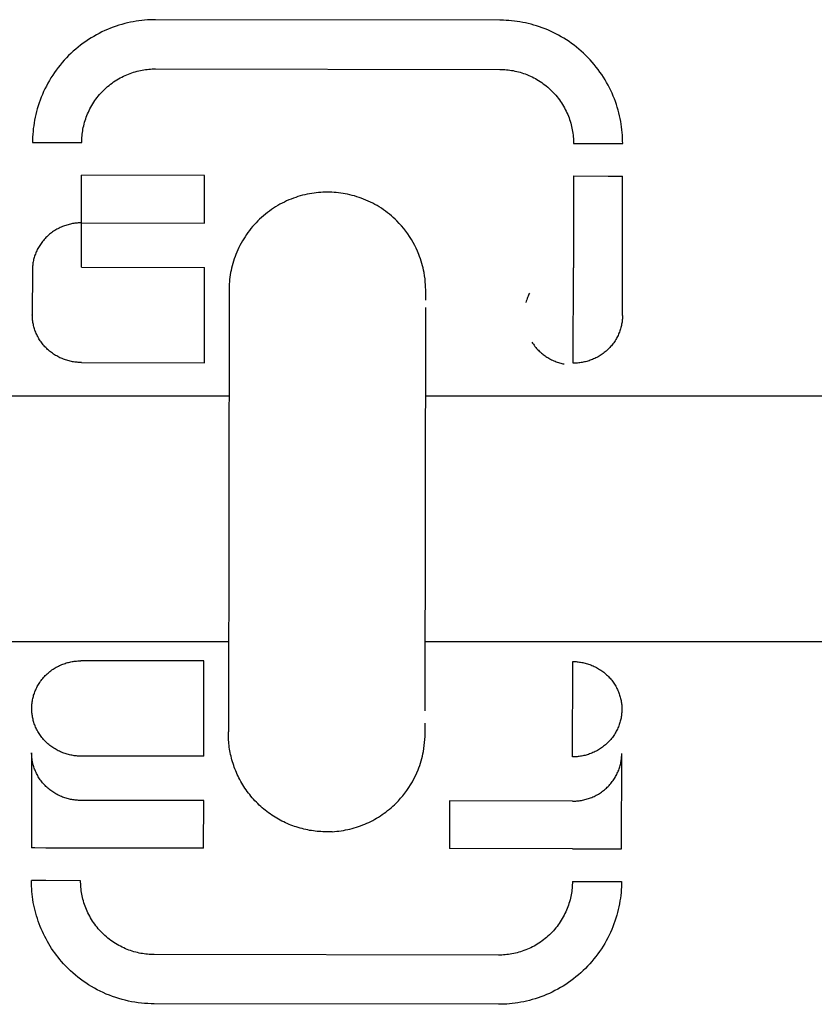
# Model space of a CAD drawing. Units: millimetres. Extents: x -1646 to 51754, y -2000 to 4000.
# Drawn here: x 481 to 513, y -20 to 20 of the extents above; entities that cross this region are included whole.
import ezdxf

# ---------------------------------------------------------------- set-up
doc = ezdxf.new("R2010")
doc.units = ezdxf.units.MM
doc.layers.add('ORG6010CY 2D', color=7, linetype='Continuous', true_color=0x000000)

msp = doc.modelspace()

# ---------------------------------------------------------------- linework, layer by layer
at = {"layer": 'ORG6010CY 2D', "color": 18, "linetype": 'Continuous', "true_color": 0x000000}
for points in [[(486.213, 20.294), (486.102, 20.293), (485.99, 20.289), (485.877, 20.283), (485.764, 20.274), (485.65, 20.263), (485.535, 20.248), (485.419, 20.231), (485.303, 20.212), (485.187, 20.189), (485.07, 20.163), (484.954, 20.134), (484.837, 20.103), (484.72, 20.068), (484.604, 20.03), (484.488, 19.989), (484.372, 19.945), (484.257, 19.898), (484.142, 19.848), (484.029, 19.795), (483.916, 19.738), (483.804, 19.679), (483.693, 19.617), (483.584, 19.551), (483.476, 19.483), (483.369, 19.411), (483.264, 19.337), (483.161, 19.26), (483.06, 19.18), (482.961, 19.098), (482.863, 19.012), (482.768, 18.925), (482.675, 18.834), (482.585, 18.742), (482.497, 18.647), (482.412, 18.55), (482.329, 18.451), (482.249, 18.35), (482.171, 18.247), (482.097, 18.142), (482.025, 18.036), (481.956, 17.928), (481.89, 17.819), (481.827, 17.708), (481.768, 17.597), (481.711, 17.484), (481.657, 17.37), (481.607, 17.256), (481.56, 17.141), (481.515, 17.025), (481.474, 16.909), (481.436, 16.793), (481.401, 16.677), (481.369, 16.56), (481.34, 16.443), (481.314, 16.327), (481.291, 16.211), (481.27, 16.095), (481.253, 15.98), (481.238, 15.865), (481.227, 15.75), (481.218, 15.637), (481.211, 15.524), (481.207, 15.412), (481.206, 15.301)], [(500.213, 20.273), (486.213, 20.294)], [(500.361, 20.27), (500.213, 20.273)], [(505.206, 15.265), (505.205, 15.375), (505.201, 15.485), (505.195, 15.596), (505.187, 15.708), (505.176, 15.82), (505.162, 15.933), (505.145, 16.047), (505.126, 16.161), (505.104, 16.275), (505.079, 16.39), (505.052, 16.504), (505.021, 16.619), (504.988, 16.734), (504.951, 16.848), (504.912, 16.962), (504.869, 17.076), (504.824, 17.189), (504.775, 17.302), (504.724, 17.414), (504.67, 17.525), (504.613, 17.635), (504.552, 17.744), (504.489, 17.852), (504.423, 17.958), (504.355, 18.063), (504.283, 18.167), (504.209, 18.269), (504.132, 18.369), (504.052, 18.467), (503.97, 18.564), (503.885, 18.658), (503.798, 18.75), (503.709, 18.84), (503.618, 18.928), (503.524, 19.013), (503.428, 19.096), (503.331, 19.176), (503.231, 19.253), (503.13, 19.328), (503.027, 19.401), (502.923, 19.47), (502.817, 19.537), (502.71, 19.6), (502.602, 19.661), (502.493, 19.719), (502.383, 19.774), (502.272, 19.826), (502.16, 19.875), (502.048, 19.921), (501.935, 19.964), (501.822, 20.004), (501.708, 20.042), (501.595, 20.076), (501.481, 20.107), (501.367, 20.136), (501.254, 20.162), (501.14, 20.185), (501.027, 20.205), (500.915, 20.222), (500.803, 20.237), (500.691, 20.249), (500.581, 20.259), (500.471, 20.266), (500.361, 20.27)], [(483.206, 15.298), (483.207, 15.365), (483.209, 15.432), (483.213, 15.499), (483.219, 15.567), (483.226, 15.636), (483.235, 15.705), (483.245, 15.774), (483.257, 15.844), (483.271, 15.913), (483.287, 15.983), (483.304, 16.053), (483.323, 16.123), (483.344, 16.193), (483.367, 16.263), (483.392, 16.333), (483.418, 16.402), (483.447, 16.471), (483.477, 16.54), (483.509, 16.608), (483.543, 16.675), (483.579, 16.742), (483.617, 16.809), (483.656, 16.874), (483.698, 16.939), (483.741, 17.003), (483.785, 17.065), (483.832, 17.127), (483.88, 17.188), (483.93, 17.247), (483.981, 17.305), (484.034, 17.362), (484.088, 17.418), (484.144, 17.472), (484.201, 17.525), (484.259, 17.576), (484.319, 17.625), (484.38, 17.673), (484.441, 17.719), (484.504, 17.764), (484.568, 17.807), (484.633, 17.848), (484.699, 17.887), (484.765, 17.925), (484.832, 17.96), (484.9, 17.994), (484.968, 18.026), (485.037, 18.056), (485.106, 18.084), (485.175, 18.111), (485.245, 18.135), (485.315, 18.158), (485.385, 18.179), (485.455, 18.198), (485.525, 18.215), (485.595, 18.231), (485.665, 18.244), (485.734, 18.256), (485.804, 18.266), (485.872, 18.275), (485.941, 18.282), (486.009, 18.287), (486.077, 18.291), (486.144, 18.293), (486.211, 18.293)], [(486.211, 18.293), (500.211, 18.273)], [(500.211, 18.273), (500.277, 18.272), (500.344, 18.269), (500.412, 18.266), (500.48, 18.26), (500.549, 18.253), (500.618, 18.244), (500.687, 18.234), (500.756, 18.222), (500.826, 18.208), (500.896, 18.192), (500.966, 18.175), (501.036, 18.156), (501.106, 18.135), (501.176, 18.112), (501.245, 18.087), (501.315, 18.06), (501.384, 18.032), (501.452, 18.002), (501.52, 17.969), (501.588, 17.935), (501.655, 17.9), (501.721, 17.862), (501.787, 17.822), (501.852, 17.781), (501.915, 17.738), (501.978, 17.693), (502.04, 17.647), (502.101, 17.599), (502.16, 17.549), (502.218, 17.498), (502.275, 17.445), (502.331, 17.391), (502.385, 17.335), (502.437, 17.278), (502.488, 17.22), (502.538, 17.16), (502.586, 17.099), (502.632, 17.037), (502.677, 16.974), (502.72, 16.91), (502.761, 16.846), (502.8, 16.78), (502.837, 16.714), (502.873, 16.646), (502.907, 16.579), (502.939, 16.511), (502.969, 16.442), (502.997, 16.373), (503.024, 16.303), (503.048, 16.234), (503.071, 16.164), (503.092, 16.094), (503.111, 16.024), (503.128, 15.954), (503.143, 15.884), (503.157, 15.814), (503.169, 15.745), (503.179, 15.675), (503.188, 15.606), (503.194, 15.538), (503.2, 15.47), (503.203, 15.402), (503.206, 15.335), (503.206, 15.268)], [(481.206, 15.301), (481.206, 15.301), (481.206, 15.301), (481.206, 15.301), (481.208, 15.301), (481.214, 15.301), (481.239, 15.301), (481.346, 15.301), (481.792, 15.3), (483.206, 15.298)], [(503.206, 15.268), (504.62, 15.266), (505.065, 15.265), (505.172, 15.265), (505.198, 15.265), (505.204, 15.265), (505.205, 15.265), (505.206, 15.265), (505.206, 15.265), (505.206, 15.265)], [(483.202, 12.035), (483.204, 13.972)], [(488.204, 13.965), (483.204, 13.972)], [(488.202, 12.028), (488.204, 13.965)], [(503.204, 13.942), (503.202, 12.005)], [(503.204, 13.942), (504.618, 13.94), (505.063, 13.94), (505.17, 13.94), (505.196, 13.94), (505.202, 13.94), (505.203, 13.94), (505.204, 13.94), (505.204, 13.94), (505.204, 13.94)], [(505.199, 10.067), (505.204, 13.94)], [(483.202, 12.035), (483.157, 12.035), (483.112, 12.033), (483.067, 12.031), (483.022, 12.028), (482.976, 12.023), (482.93, 12.018), (482.884, 12.011), (482.838, 12.003), (482.791, 11.994), (482.745, 11.985), (482.698, 11.973), (482.651, 11.961), (482.605, 11.948), (482.558, 11.933), (482.512, 11.917), (482.465, 11.9), (482.419, 11.882), (482.373, 11.863), (482.328, 11.842), (482.283, 11.82), (482.238, 11.797), (482.194, 11.773), (482.15, 11.748), (482.107, 11.721), (482.064, 11.693), (482.022, 11.665), (481.981, 11.635), (481.94, 11.604), (481.901, 11.572), (481.862, 11.539), (481.824, 11.505), (481.787, 11.47), (481.75, 11.434), (481.715, 11.397), (481.681, 11.36), (481.648, 11.321), (481.616, 11.282), (481.585, 11.242), (481.555, 11.202), (481.526, 11.161), (481.499, 11.119), (481.472, 11.077), (481.447, 11.034), (481.423, 10.99), (481.401, 10.947), (481.379, 10.903), (481.359, 10.859), (481.34, 10.814), (481.322, 10.769), (481.306, 10.724), (481.291, 10.679), (481.277, 10.634), (481.264, 10.589), (481.252, 10.544), (481.242, 10.499), (481.233, 10.454), (481.224, 10.409), (481.218, 10.364), (481.212, 10.32), (481.207, 10.275), (481.203, 10.231), (481.201, 10.188), (481.199, 10.144), (481.199, 10.101)], [(483.2, 10.234), (483.202, 12.035)], [(483.202, 12.035), (488.202, 12.028)], [(503.202, 12.005), (503.2, 10.204)], [(481.199, 10.101), (481.197, 8.3)], [(483.2, 10.234), (488.2, 10.227)], [(488.195, 6.353), (488.2, 10.227)], [(503.195, 6.33), (503.2, 10.204)], [(505.197, 8.266), (505.199, 10.067)], [(501.416, 9.177), (501.396, 9.135), (501.376, 9.093), (501.357, 9.05), (501.339, 9.006), (501.32, 8.956), (501.302, 8.905), (501.285, 8.853), (501.27, 8.801)], [(483.195, 6.36), (483.15, 6.361), (483.106, 6.362), (483.06, 6.365), (483.015, 6.368), (482.969, 6.373), (482.923, 6.378), (482.877, 6.385), (482.831, 6.393), (482.784, 6.402), (482.738, 6.412), (482.691, 6.423), (482.644, 6.436), (482.598, 6.449), (482.551, 6.464), (482.505, 6.48), (482.459, 6.497), (482.413, 6.516), (482.367, 6.535), (482.321, 6.556), (482.276, 6.578), (482.232, 6.601), (482.188, 6.625), (482.144, 6.651), (482.101, 6.678), (482.058, 6.705), (482.016, 6.734), (481.975, 6.764), (481.935, 6.795), (481.895, 6.827), (481.856, 6.86), (481.818, 6.895), (481.781, 6.93), (481.745, 6.966), (481.71, 7.002), (481.676, 7.04), (481.643, 7.079), (481.611, 7.118), (481.58, 7.158), (481.551, 7.198), (481.522, 7.24), (481.495, 7.282), (481.468, 7.324), (481.443, 7.367), (481.42, 7.41), (481.397, 7.454), (481.376, 7.498), (481.356, 7.542), (481.337, 7.587), (481.319, 7.632), (481.303, 7.677), (481.288, 7.722), (481.274, 7.767), (481.261, 7.812), (481.25, 7.857), (481.239, 7.903), (481.23, 7.948), (481.222, 7.992), (481.216, 8.037), (481.21, 8.082), (481.205, 8.126), (481.202, 8.17), (481.199, 8.214), (481.198, 8.257), (481.197, 8.3)], [(505.197, 8.264), (505.197, 8.221), (505.195, 8.178), (505.193, 8.134), (505.189, 8.09), (505.184, 8.046), (505.179, 8.002), (505.172, 7.957), (505.164, 7.912), (505.154, 7.867), (505.144, 7.822), (505.132, 7.777), (505.119, 7.731), (505.105, 7.686), (505.09, 7.641), (505.074, 7.596), (505.056, 7.552), (505.037, 7.507), (505.017, 7.463), (504.995, 7.419), (504.973, 7.375), (504.949, 7.332), (504.924, 7.289), (504.897, 7.247), (504.87, 7.205), (504.841, 7.164), (504.811, 7.123), (504.78, 7.083), (504.748, 7.044), (504.715, 7.006), (504.681, 6.968), (504.646, 6.931), (504.61, 6.896), (504.573, 6.861), (504.535, 6.827), (504.496, 6.794), (504.456, 6.762), (504.415, 6.731), (504.374, 6.701), (504.332, 6.672), (504.29, 6.644), (504.246, 6.618), (504.203, 6.593), (504.158, 6.568), (504.114, 6.545), (504.068, 6.524), (504.023, 6.503), (503.977, 6.483), (503.931, 6.465), (503.885, 6.448), (503.838, 6.432), (503.792, 6.418), (503.745, 6.404), (503.698, 6.392), (503.652, 6.381), (503.605, 6.371), (503.559, 6.362), (503.512, 6.354), (503.466, 6.348), (503.42, 6.342), (503.374, 6.338), (503.329, 6.335), (503.284, 6.332), (503.239, 6.331), (503.195, 6.33)], [(505.197, 8.264), (505.197, 8.266)], [(501.513, 7.19), (501.542, 7.145), (501.573, 7.101), (501.605, 7.058), (501.638, 7.016), (501.672, 6.974), (501.707, 6.934), (501.744, 6.894), (501.781, 6.855), (501.813, 6.824), (501.845, 6.794), (501.877, 6.765), (501.911, 6.736), (501.945, 6.708), (501.979, 6.681), (502.014, 6.655), (502.05, 6.629), (502.086, 6.604), (502.123, 6.581), (502.16, 6.557), (502.198, 6.535), (502.236, 6.513), (502.275, 6.493), (502.314, 6.473), (502.354, 6.454), (502.406, 6.431), (502.458, 6.409), (502.503, 6.392), (502.548, 6.376), (502.593, 6.361), (502.639, 6.347), (502.685, 6.334), (502.731, 6.323), (502.777, 6.312), (502.824, 6.303)], [(483.195, 6.36), (488.195, 6.353)], [(481.174, -7.7), (481.174, -7.657), (481.176, -7.614), (481.178, -7.57), (481.182, -7.526), (481.187, -7.482), (481.193, -7.437), (481.199, -7.392), (481.208, -7.348), (481.217, -7.302), (481.227, -7.257), (481.239, -7.212), (481.252, -7.167), (481.266, -7.122), (481.281, -7.077), (481.297, -7.032), (481.315, -6.987), (481.334, -6.943), (481.354, -6.898), (481.376, -6.854), (481.398, -6.811), (481.422, -6.767), (481.447, -6.725), (481.474, -6.682), (481.501, -6.641), (481.53, -6.599), (481.56, -6.559), (481.591, -6.519), (481.623, -6.48), (481.656, -6.441), (481.69, -6.404), (481.725, -6.367), (481.762, -6.331), (481.799, -6.296), (481.837, -6.262), (481.876, -6.229), (481.915, -6.197), (481.956, -6.166), (481.997, -6.137), (482.039, -6.108), (482.082, -6.08), (482.125, -6.054), (482.169, -6.028), (482.213, -6.004), (482.258, -5.981), (482.303, -5.959), (482.348, -5.939), (482.394, -5.919), (482.44, -5.901), (482.487, -5.884), (482.533, -5.868), (482.58, -5.853), (482.626, -5.84), (482.673, -5.828), (482.72, -5.817), (482.766, -5.807), (482.813, -5.798), (482.859, -5.79), (482.905, -5.784), (482.951, -5.778), (482.997, -5.774), (483.042, -5.77), (483.087, -5.768), (483.132, -5.766), (483.177, -5.766)], [(488.177, -5.773), (483.177, -5.766)], [(488.171, -9.647), (488.177, -5.773)], [(503.171, -9.67), (503.177, -5.796)], [(503.177, -5.796), (503.221, -5.796), (503.266, -5.798), (503.311, -5.8), (503.356, -5.804), (503.402, -5.808), (503.448, -5.814), (503.494, -5.821), (503.54, -5.829), (503.587, -5.838), (503.633, -5.848), (503.68, -5.859), (503.727, -5.871), (503.773, -5.885), (503.82, -5.9), (503.866, -5.916), (503.912, -5.933), (503.958, -5.951), (504.004, -5.971), (504.049, -5.991), (504.094, -6.013), (504.139, -6.036), (504.183, -6.061), (504.227, -6.086), (504.27, -6.113), (504.313, -6.141), (504.354, -6.169), (504.396, -6.199), (504.436, -6.23), (504.476, -6.262), (504.514, -6.296), (504.552, -6.33), (504.589, -6.365), (504.625, -6.401), (504.66, -6.437), (504.695, -6.475), (504.728, -6.513), (504.76, -6.553), (504.79, -6.593), (504.82, -6.633), (504.849, -6.674), (504.876, -6.716), (504.902, -6.759), (504.927, -6.801), (504.951, -6.845), (504.974, -6.888), (504.995, -6.932), (505.015, -6.977), (505.034, -7.021), (505.051, -7.066), (505.068, -7.111), (505.083, -7.156), (505.097, -7.201), (505.11, -7.246), (505.121, -7.292), (505.131, -7.337), (505.14, -7.382), (505.148, -7.427), (505.155, -7.471), (505.161, -7.516), (505.166, -7.56), (505.169, -7.604), (505.172, -7.648), (505.173, -7.691), (505.174, -7.734)], [(483.171, -9.64), (483.126, -9.639), (483.082, -9.638), (483.037, -9.635), (482.991, -9.632), (482.945, -9.627), (482.899, -9.621), (482.853, -9.615), (482.807, -9.607), (482.76, -9.598), (482.714, -9.588), (482.667, -9.577), (482.621, -9.564), (482.574, -9.551), (482.528, -9.536), (482.481, -9.52), (482.435, -9.503), (482.389, -9.484), (482.343, -9.465), (482.298, -9.444), (482.253, -9.422), (482.208, -9.399), (482.164, -9.375), (482.12, -9.349), (482.077, -9.322), (482.034, -9.295), (481.992, -9.266), (481.951, -9.236), (481.911, -9.205), (481.871, -9.173), (481.832, -9.14), (481.794, -9.105), (481.757, -9.07), (481.721, -9.034), (481.686, -8.998), (481.652, -8.96), (481.619, -8.921), (481.587, -8.882), (481.556, -8.842), (481.527, -8.802), (481.498, -8.76), (481.471, -8.718), (481.445, -8.676), (481.42, -8.633), (481.396, -8.59), (481.373, -8.546), (481.352, -8.502), (481.332, -8.458), (481.313, -8.413), (481.295, -8.368), (481.279, -8.323), (481.264, -8.278), (481.25, -8.233), (481.237, -8.188), (481.226, -8.143), (481.216, -8.097), (481.207, -8.052), (481.199, -8.007), (481.192, -7.963), (481.186, -7.918), (481.181, -7.874), (481.178, -7.83), (481.175, -7.786), (481.174, -7.743), (481.174, -7.7)], [(505.174, -7.737), (505.173, -7.78), (505.171, -7.824), (505.169, -7.867), (505.165, -7.911), (505.16, -7.956), (505.155, -8), (505.148, -8.045), (505.139, -8.09), (505.13, -8.135), (505.12, -8.18), (505.108, -8.225), (505.095, -8.27), (505.081, -8.315), (505.066, -8.36), (505.049, -8.405), (505.032, -8.45), (505.013, -8.494), (504.992, -8.538), (504.971, -8.582), (504.948, -8.626), (504.924, -8.669), (504.899, -8.712), (504.873, -8.754), (504.845, -8.796), (504.817, -8.837), (504.787, -8.878), (504.756, -8.917), (504.724, -8.957), (504.691, -8.995), (504.657, -9.032), (504.621, -9.069), (504.585, -9.105), (504.548, -9.14), (504.51, -9.174), (504.471, -9.207), (504.431, -9.239), (504.391, -9.27), (504.35, -9.299), (504.308, -9.328), (504.265, -9.356), (504.222, -9.382), (504.178, -9.408), (504.134, -9.432), (504.089, -9.455), (504.044, -9.477), (503.999, -9.497), (503.953, -9.517), (503.907, -9.535), (503.861, -9.552), (503.814, -9.568), (503.768, -9.582), (503.721, -9.596), (503.674, -9.608), (503.628, -9.619), (503.581, -9.629), (503.535, -9.638), (503.488, -9.646), (503.442, -9.652), (503.396, -9.658), (503.35, -9.662), (503.305, -9.665), (503.26, -9.668), (503.215, -9.669), (503.171, -9.67)], [(505.174, -7.735), (505.174, -7.734)], [(505.174, -7.737), (505.174, -7.736)], [(481.169, -9.5), (481.163, -13.373)], [(483.167, -11.44), (483.122, -11.439), (483.077, -11.437), (483.032, -11.435), (482.987, -11.431), (482.941, -11.427), (482.895, -11.421), (482.849, -11.414), (482.803, -11.407), (482.756, -11.398), (482.71, -11.388), (482.663, -11.376), (482.616, -11.364), (482.57, -11.35), (482.523, -11.336), (482.477, -11.32), (482.431, -11.302), (482.385, -11.284), (482.339, -11.265), (482.293, -11.244), (482.248, -11.222), (482.204, -11.199), (482.16, -11.174), (482.116, -11.149), (482.073, -11.122), (482.03, -11.094), (481.988, -11.066), (481.947, -11.036), (481.907, -11.004), (481.867, -10.972), (481.828, -10.939), (481.79, -10.905), (481.753, -10.87), (481.717, -10.834), (481.682, -10.797), (481.648, -10.76), (481.615, -10.721), (481.583, -10.682), (481.552, -10.642), (481.522, -10.601), (481.494, -10.56), (481.467, -10.518), (481.44, -10.476), (481.415, -10.433), (481.392, -10.39), (481.369, -10.346), (481.348, -10.302), (481.328, -10.257), (481.309, -10.213), (481.291, -10.168), (481.275, -10.123), (481.26, -10.078), (481.246, -10.033), (481.233, -9.987), (481.222, -9.942), (481.211, -9.897), (481.202, -9.852), (481.194, -9.807), (481.188, -9.762), (481.182, -9.718), (481.177, -9.674), (481.174, -9.63), (481.171, -9.586), (481.17, -9.543), (481.169, -9.5)], [(503.167, -11.469), (503.211, -11.469), (503.256, -11.468), (503.301, -11.465), (503.346, -11.462), (503.392, -11.457), (503.438, -11.452), (503.484, -11.445), (503.53, -11.438), (503.577, -11.429), (503.624, -11.419), (503.67, -11.408), (503.717, -11.395), (503.763, -11.382), (503.81, -11.367), (503.856, -11.352), (503.903, -11.335), (503.949, -11.316), (503.995, -11.297), (504.04, -11.276), (504.085, -11.255), (504.13, -11.232), (504.174, -11.207), (504.218, -11.182), (504.261, -11.156), (504.304, -11.128), (504.346, -11.099), (504.387, -11.069), (504.427, -11.038), (504.467, -11.007), (504.506, -10.974), (504.544, -10.94), (504.581, -10.905), (504.617, -10.869), (504.652, -10.832), (504.687, -10.795), (504.72, -10.756), (504.752, -10.717), (504.783, -10.677), (504.813, -10.637), (504.841, -10.596), (504.869, -10.554), (504.895, -10.512), (504.92, -10.469), (504.944, -10.426), (504.967, -10.382), (504.988, -10.338), (505.008, -10.294), (505.027, -10.249), (505.045, -10.205), (505.062, -10.16), (505.077, -10.115), (505.091, -10.07), (505.104, -10.024), (505.116, -9.979), (505.126, -9.934), (505.135, -9.889), (505.143, -9.844), (505.15, -9.8), (505.156, -9.755), (505.161, -9.711), (505.165, -9.667), (505.167, -9.623), (505.169, -9.58), (505.169, -9.537)], [(505.163, -13.409), (505.169, -9.537)], [(505.169, -9.537), (505.169, -9.535)], [(488.171, -9.647), (483.171, -9.64)], [(488.167, -11.447), (483.167, -11.44)], [(488.163, -13.384), (488.167, -11.447)], [(498.167, -11.462), (498.163, -13.399)], [(503.167, -11.469), (498.167, -11.462)], [(483.163, -13.376), (481.749, -13.374), (481.304, -13.373), (481.196, -13.373), (481.171, -13.373), (481.165, -13.373), (481.164, -13.373), (481.163, -13.373), (481.163, -13.373), (481.163, -13.373)], [(488.163, -13.384), (483.163, -13.376)], [(503.163, -13.406), (498.163, -13.399)], [(503.163, -13.406), (504.578, -13.408), (505.023, -13.409), (505.13, -13.409), (505.155, -13.409), (505.161, -13.409), (505.163, -13.409), (505.163, -13.409), (505.163, -13.409), (505.163, -13.409)], [(482.385, -17.984), (482.314, -17.9), (482.245, -17.815), (482.177, -17.727), (482.111, -17.638), (482.047, -17.547), (481.984, -17.455), (481.924, -17.361), (481.865, -17.265), (481.809, -17.168), (481.755, -17.069), (481.703, -16.97), (481.653, -16.868), (481.605, -16.766), (481.56, -16.662), (481.516, -16.558), (481.476, -16.452), (481.437, -16.346), (481.402, -16.239), (481.368, -16.131), (481.337, -16.022), (481.309, -15.913), (481.283, -15.803), (481.259, -15.693), (481.238, -15.583), (481.22, -15.472), (481.204, -15.361), (481.191, -15.251), (481.18, -15.14), (481.171, -15.029), (481.166, -14.919), (481.162, -14.809), (481.161, -14.699)], [(483.161, -14.702), (481.747, -14.7), (481.302, -14.699), (481.195, -14.699), (481.169, -14.699), (481.163, -14.699), (481.162, -14.699), (481.161, -14.699), (481.161, -14.699), (481.161, -14.699)], [(486.157, -17.707), (486.09, -17.706), (486.023, -17.703), (485.956, -17.699), (485.887, -17.694), (485.819, -17.687), (485.75, -17.678), (485.681, -17.668), (485.611, -17.656), (485.541, -17.642), (485.472, -17.626), (485.402, -17.609), (485.332, -17.589), (485.262, -17.568), (485.192, -17.546), (485.122, -17.521), (485.053, -17.494), (484.984, -17.466), (484.915, -17.435), (484.847, -17.403), (484.78, -17.369), (484.713, -17.333), (484.646, -17.296), (484.581, -17.256), (484.516, -17.215), (484.452, -17.172), (484.39, -17.127), (484.328, -17.081), (484.267, -17.033), (484.208, -16.983), (484.149, -16.932), (484.093, -16.879), (484.037, -16.825), (483.983, -16.769), (483.93, -16.712), (483.879, -16.654), (483.83, -16.594), (483.782, -16.533), (483.735, -16.471), (483.691, -16.408), (483.648, -16.344), (483.607, -16.28), (483.568, -16.214), (483.53, -16.148), (483.495, -16.08), (483.461, -16.013), (483.429, -15.944), (483.399, -15.876), (483.37, -15.807), (483.344, -15.737), (483.32, -15.668), (483.297, -15.598), (483.276, -15.528), (483.257, -15.458), (483.24, -15.388), (483.224, -15.318), (483.211, -15.248), (483.199, -15.178), (483.189, -15.109), (483.18, -15.04), (483.173, -14.972), (483.168, -14.903), (483.164, -14.836), (483.162, -14.769), (483.161, -14.702)], [(505.161, -14.735), (505.16, -14.846), (505.156, -14.958), (505.149, -15.07), (505.14, -15.184), (505.128, -15.298), (505.114, -15.413), (505.096, -15.528), (505.076, -15.644), (505.053, -15.761), (505.027, -15.877), (504.998, -15.994), (504.966, -16.11), (504.931, -16.227), (504.893, -16.343), (504.852, -16.459), (504.807, -16.575), (504.76, -16.69), (504.709, -16.804), (504.656, -16.918), (504.599, -17.03), (504.539, -17.142), (504.476, -17.252), (504.411, -17.362), (504.342, -17.469), (504.27, -17.576), (504.196, -17.68), (504.118, -17.783), (504.038, -17.884), (503.955, -17.984), (503.87, -18.081), (503.782, -18.175), (503.691, -18.268), (503.598, -18.358), (503.503, -18.446), (503.406, -18.531), (503.307, -18.614), (503.205, -18.693), (503.102, -18.771), (502.997, -18.845), (502.891, -18.916), (502.783, -18.985), (502.673, -19.05), (502.563, -19.113), (502.451, -19.172), (502.338, -19.228), (502.224, -19.282), (502.11, -19.332), (501.995, -19.379), (501.879, -19.423), (501.763, -19.464), (501.646, -19.501), (501.53, -19.536), (501.413, -19.568), (501.296, -19.597), (501.18, -19.622), (501.064, -19.645), (500.948, -19.665), (500.832, -19.682), (500.717, -19.696), (500.603, -19.708), (500.489, -19.716), (500.376, -19.723), (500.265, -19.726), (500.154, -19.727)], [(503.161, -14.732), (503.161, -14.798), (503.158, -14.866), (503.154, -14.933), (503.149, -15.001), (503.142, -15.07), (503.133, -15.139), (503.123, -15.208), (503.111, -15.278), (503.097, -15.347), (503.081, -15.417), (503.064, -15.487), (503.044, -15.557), (503.023, -15.627), (503, -15.697), (502.976, -15.766), (502.949, -15.836), (502.921, -15.905), (502.89, -15.973), (502.858, -16.042), (502.824, -16.109), (502.788, -16.176), (502.751, -16.243), (502.711, -16.308), (502.67, -16.373), (502.627, -16.437), (502.582, -16.499), (502.536, -16.561), (502.488, -16.622), (502.438, -16.681), (502.387, -16.739), (502.334, -16.796), (502.28, -16.852), (502.224, -16.906), (502.167, -16.959), (502.108, -17.01), (502.049, -17.059), (501.988, -17.107), (501.926, -17.153), (501.863, -17.198), (501.799, -17.241), (501.735, -17.282), (501.669, -17.321), (501.602, -17.359), (501.535, -17.394), (501.468, -17.428), (501.399, -17.46), (501.331, -17.49), (501.262, -17.518), (501.192, -17.545), (501.122, -17.569), (501.053, -17.592), (500.983, -17.613), (500.913, -17.632), (500.843, -17.649), (500.773, -17.664), (500.703, -17.678), (500.633, -17.69), (500.564, -17.7), (500.495, -17.709), (500.427, -17.716), (500.358, -17.721), (500.291, -17.725), (500.224, -17.727), (500.157, -17.727)], [(503.161, -14.732), (504.576, -14.734), (505.021, -14.734), (505.128, -14.735), (505.153, -14.735), (505.159, -14.735), (505.161, -14.735), (505.161, -14.735), (505.161, -14.735), (505.161, -14.735)], [(486.154, -19.706), (486.024, -19.704), (485.893, -19.699), (485.762, -19.69), (485.631, -19.678), (485.5, -19.662), (485.368, -19.643), (485.237, -19.62), (485.106, -19.594), (484.975, -19.564), (484.845, -19.53), (484.715, -19.493), (484.587, -19.452), (484.459, -19.408), (484.332, -19.36), (484.207, -19.309), (484.083, -19.254), (483.96, -19.196), (483.839, -19.135), (483.72, -19.07), (483.603, -19.002), (483.488, -18.932), (483.375, -18.858), (483.264, -18.782), (483.156, -18.703), (483.05, -18.621), (482.947, -18.536), (482.846, -18.45), (482.748, -18.361), (482.653, -18.269), (482.561, -18.176), (482.472, -18.081), (482.385, -17.984)], [(500.157, -17.727), (486.157, -17.707)], [(500.154, -19.727), (486.154, -19.706)]]:
    msp.add_lwpolyline(points, dxfattribs=at)
at = {"layer": 'ORG6010CY 2D', "color": 18, "lineweight": -3, "true_color": 0x000000}
for points in [[(493.196, 13.284), (493.107, 13.283), (493.017, 13.28), (492.927, 13.275), (492.836, 13.268), (492.745, 13.258), (492.653, 13.247), (492.561, 13.233), (492.468, 13.217), (492.375, 13.199), (492.282, 13.178), (492.188, 13.155), (492.095, 13.129), (492.002, 13.101), (491.909, 13.071), (491.816, 13.038), (491.723, 13.003), (491.631, 12.965), (491.54, 12.925), (491.449, 12.882), (491.359, 12.837), (491.269, 12.789), (491.181, 12.739), (491.093, 12.687), (491.007, 12.632), (490.922, 12.574), (490.838, 12.515), (490.755, 12.453), (490.675, 12.389), (490.595, 12.323), (490.517, 12.255), (490.441, 12.184), (490.367, 12.112), (490.295, 12.038), (490.225, 11.962), (490.156, 11.884), (490.09, 11.805), (490.026, 11.724), (489.964, 11.642), (489.905, 11.558), (489.848, 11.473), (489.793, 11.386), (489.74, 11.299), (489.69, 11.21), (489.643, 11.121), (489.597, 11.031), (489.555, 10.94), (489.514, 10.848), (489.477, 10.756), (489.441, 10.664), (489.408, 10.571), (489.378, 10.478), (489.35, 10.384), (489.325, 10.291), (489.302, 10.198), (489.281, 10.105), (489.262, 10.012), (489.246, 9.919), (489.233, 9.827), (489.221, 9.735), (489.212, 9.643), (489.205, 9.552), (489.2, 9.462), (489.197, 9.373), (489.196, 9.237)], [(497.197, 8.898), (497.196, 9.119), (497.196, 9.293), (497.195, 9.341), (497.194, 9.401), (497.189, 9.522), (497.179, 9.642), (497.167, 9.765), (497.15, 9.889), (497.129, 10.012), (497.11, 10.107), (497.089, 10.201), (497.066, 10.295), (497.04, 10.389), (497.012, 10.482), (496.982, 10.574), (496.949, 10.666), (496.915, 10.756), (496.863, 10.88), (496.808, 11.002), (496.748, 11.122), (496.685, 11.24), (496.616, 11.359), (496.542, 11.475), (496.465, 11.588), (496.384, 11.699), (496.3, 11.807), (496.211, 11.911), (496.12, 12.013), (496.024, 12.112), (495.951, 12.184), (495.876, 12.253), (495.799, 12.321), (495.721, 12.386), (495.641, 12.449), (495.559, 12.511), (495.476, 12.57), (495.392, 12.627), (495.306, 12.682), (495.219, 12.735), (495.13, 12.785), (495.04, 12.833), (494.949, 12.879), (494.856, 12.923), (494.763, 12.964), (494.668, 13.003), (494.577, 13.037), (494.486, 13.07), (494.394, 13.1), (494.301, 13.128), (494.208, 13.154), (494.114, 13.177), (494.019, 13.198), (493.924, 13.217), (493.833, 13.233), (493.743, 13.246), (493.652, 13.258), (493.561, 13.267), (493.47, 13.274), (493.379, 13.28), (493.287, 13.283), (493.196, 13.284)], [(489.196, 9.237), (489.169, -8.657)], [(497.172, -7.797), (497.197, 8.597)], [(472.194, 5), (489.194, 5)], [(497.194, 5), (625, 5)], [(489.179, -5), (472.179, -5)], [(625, -5), (497.178, -5)], [(493.395, -12.71), (493.487, -12.704), (493.578, -12.695), (493.669, -12.685), (493.759, -12.672), (493.849, -12.658), (493.939, -12.641), (494.028, -12.623), (494.116, -12.602), (494.204, -12.58), (494.291, -12.556), (494.378, -12.529), (494.464, -12.501), (494.549, -12.471), (494.633, -12.439), (494.717, -12.405), (494.799, -12.369), (494.881, -12.331), (494.963, -12.292), (495.043, -12.25), (495.122, -12.207), (495.2, -12.162), (495.278, -12.115), (495.354, -12.067), (495.429, -12.016), (495.503, -11.964), (495.576, -11.911), (495.648, -11.855), (495.719, -11.798), (495.788, -11.739), (495.856, -11.679), (495.923, -11.617), (495.989, -11.553), (496.085, -11.455), (496.177, -11.353), (496.265, -11.248), (496.35, -11.141), (496.432, -11.03), (496.509, -10.917), (496.583, -10.801), (496.652, -10.683), (496.716, -10.565), (496.776, -10.445), (496.832, -10.323), (496.884, -10.2), (496.918, -10.109), (496.951, -10.018), (496.982, -9.926), (497.01, -9.833), (497.036, -9.739), (497.059, -9.645), (497.081, -9.551), (497.1, -9.456), (497.121, -9.333), (497.138, -9.209), (497.152, -9.087), (497.161, -8.966), (497.167, -8.847), (497.168, -8.786), (497.169, -8.737), (497.17, -8.564), (497.17, -8.533), (497.17, -8.5), (497.17, -8.464), (497.171, -8.427), (497.171, -8.387), (497.171, -8.344), (497.171, -8.299)], [(491.933, -12.52), (491.859, -12.496), (491.786, -12.469), (491.712, -12.442), (491.639, -12.412), (491.567, -12.381), (491.494, -12.349), (491.423, -12.315), (491.351, -12.279), (491.28, -12.242), (491.21, -12.204), (491.14, -12.163), (491.071, -12.122), (491.002, -12.079), (490.935, -12.034), (490.868, -11.988), (490.801, -11.94), (490.736, -11.891), (490.672, -11.841), (490.609, -11.789), (490.546, -11.736), (490.485, -11.682), (490.425, -11.627), (490.366, -11.57), (490.308, -11.512), (490.251, -11.452), (490.196, -11.392), (490.142, -11.331), (490.089, -11.268), (490.037, -11.205), (489.987, -11.14), (489.938, -11.075), (489.891, -11.009), (489.845, -10.941), (489.801, -10.874), (489.758, -10.805), (489.716, -10.736), (489.676, -10.666), (489.638, -10.595), (489.601, -10.524), (489.565, -10.452), (489.532, -10.38), (489.499, -10.308), (489.469, -10.235), (489.439, -10.162), (489.412, -10.089), (489.386, -10.015), (489.361, -9.941), (489.338, -9.868), (489.317, -9.794), (489.297, -9.72), (489.278, -9.646), (489.261, -9.572), (489.246, -9.498), (489.232, -9.425), (489.22, -9.351), (489.209, -9.278), (489.199, -9.205), (489.191, -9.132), (489.184, -9.06), (489.178, -8.988), (489.174, -8.916), (489.171, -8.845), (489.169, -8.775), (489.169, -8.657)], [(493.395, -12.71), (493.276, -12.715), (493.157, -12.716), (493.083, -12.715), (493.009, -12.713), (492.934, -12.709), (492.858, -12.704), (492.782, -12.698), (492.706, -12.689), (492.63, -12.68), (492.553, -12.669), (492.476, -12.656), (492.398, -12.641), (492.321, -12.625), (492.243, -12.608), (492.166, -12.588), (492.088, -12.567), (492.01, -12.545), (491.933, -12.52)]]:
    msp.add_lwpolyline(points, dxfattribs=at)

doc.saveas('drawing.dxf')
